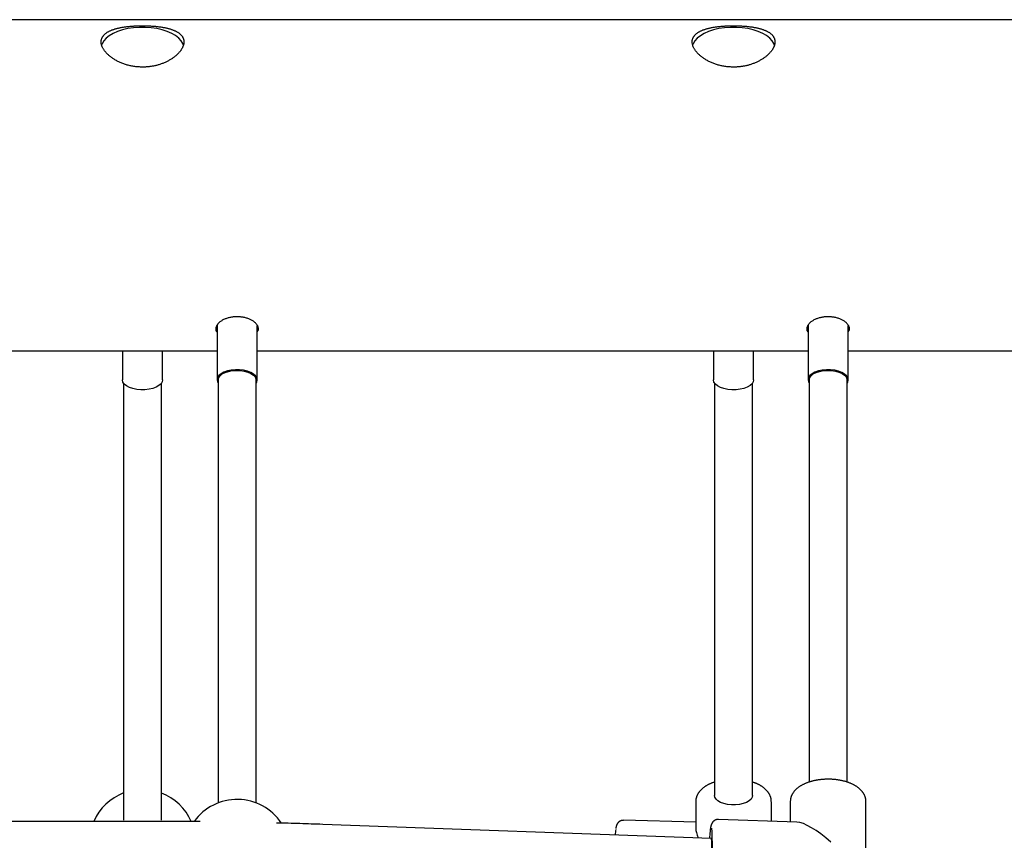
# Model space of a CAD drawing. Extents: x -7670 to 1868, y -795 to 1451.
# Drawn here: x -3636 to -3219, y 940 to 1287 of the extents above; entities that cross this region are included whole.
import ezdxf

# ---------------------------------------------------------------- set-up
doc = ezdxf.new("R2010")
doc.units = 0

msp = doc.modelspace()

# ---------------------------------------------------------------- linework, layer by layer
at = {"color": 7, "linetype": 'Continuous'}
for p, q in [((-2986.19, 1287.03), (-6391.23, 1287.03)), ((-3552.19, 1157.92), (-3552.19, 1134.76)), ((-3302.19, 1157.92), (-3302.19, 1134.76)), ((-3535.19, 1134.76), (-3535.19, 1157.74)), ((-3285.19, 1134.76), (-3285.19, 1157.74)), ((-3785.19, 1147.03), (-3552.19, 1147.03)), ((-3592.19, 1147.03), (-3592.19, 1134.76)), ((-3575.19, 1134.76), (-3575.19, 1147.03)), ((-3535.19, 1147.03), (-3302.19, 1147.03)), ((-3342.19, 1147.03), (-3342.19, 1134.76)), ((-3325.19, 1134.76), (-3325.19, 1147.03)), ((-3285.19, 1147.03), (-3026.77, 1147.03)), ((-3591.69, 1133.32), (-3591.69, 948.59)), ((-3575.69, 948.57), (-3575.69, 1133.32)), ((-3552.04, 1133.95), (-3551.69, 1133.32)), ((-3551.69, 1134.76), (-3551.69, 955.84)), ((-3535.69, 955.86), (-3535.69, 1134.76)), ((-3341.69, 1133.32), (-3341.69, 958.92)), ((-3325.69, 958.95), (-3325.69, 1133.32)), ((-3302.04, 1133.95), (-3301.69, 1133.32)), ((-3301.69, 1134.76), (-3301.69, 964.64)), ((-3285.69, 964.66), (-3285.69, 1134.76)), ((-3349.69, 956.36), (-3349.69, 945.08)), ((-3349.66, 957.01), (-3349.68, 956.36)), ((-3317.69, 948.09), (-3317.69, 956.36)), ((-3309.69, 956.36), (-3309.69, 947.81)), ((-3309.64, 957.08), (-3309.68, 956.45)), ((-3309.63, 957.23), (-3309.64, 957.08)), ((-3277.69, 906.13), (-3277.69, 956.36)), ((-3579.62, 948.04), (-3778.22, 948.04)), ((-3343.2, 940.82), (-3507.49, 946.74)), ((-3349.69, 947.67), (-3380.21, 948.47)), ((-3306.95, 947.72), (-3340.02, 948.87)), ((-3343.55, 944.55), (-3343.63, 943.94))]:
    msp.add_line(p, q, dxfattribs=at)
for points in [[(-3584.16, 1267.01), (-3584.55, 1267.02), (-3584.95, 1267.03), (-3585.35, 1267.05), (-3585.76, 1267.08), (-3586.17, 1267.11), (-3586.58, 1267.15), (-3586.99, 1267.2), (-3587.39, 1267.26), (-3587.8, 1267.32), (-3588.2, 1267.4), (-3588.6, 1267.48), (-3588.99, 1267.57), (-3589.38, 1267.66), (-3589.77, 1267.76), (-3590.16, 1267.86), (-3590.54, 1267.97), (-3590.92, 1268.09), (-3591.29, 1268.21), (-3591.66, 1268.34), (-3592.02, 1268.47), (-3592.38, 1268.61), (-3592.74, 1268.76), (-3593.09, 1268.91), (-3593.44, 1269.06), (-3593.78, 1269.22), (-3594.12, 1269.39), (-3594.45, 1269.56), (-3594.77, 1269.73), (-3595.09, 1269.91), (-3595.4, 1270.09), (-3595.71, 1270.28), (-3596.01, 1270.47), (-3596.3, 1270.67), (-3596.59, 1270.86), (-3596.87, 1271.07), (-3597.14, 1271.27), (-3597.4, 1271.48), (-3597.66, 1271.69), (-3597.91, 1271.9), (-3598.15, 1272.12), (-3598.39, 1272.34), (-3598.61, 1272.56), (-3598.83, 1272.78), (-3599.04, 1273), (-3599.23, 1273.23), (-3599.42, 1273.45), (-3599.61, 1273.68), (-3599.78, 1273.91), (-3599.94, 1274.14), (-3600.09, 1274.37), (-3600.24, 1274.6), (-3600.37, 1274.82), (-3600.49, 1275.05), (-3600.61, 1275.28), (-3600.71, 1275.51), (-3600.79, 1275.7), (-3600.87, 1275.9), (-3600.93, 1276.1), (-3600.99, 1276.29), (-3601.05, 1276.49), (-3601.09, 1276.68), (-3601.12, 1276.87), (-3601.15, 1277.06), (-3601.17, 1277.24), (-3601.19, 1277.43), (-3601.19, 1277.61), (-3601.19, 1277.8), (-3601.18, 1277.98), (-3601.16, 1278.15), (-3601.14, 1278.33), (-3601.11, 1278.5), (-3601.07, 1278.68), (-3601.02, 1278.84), (-3600.97, 1279.01), (-3600.9, 1279.18), (-3600.83, 1279.34), (-3600.76, 1279.5), (-3600.67, 1279.66), (-3600.58, 1279.81), (-3600.48, 1279.96), (-3600.38, 1280.11), (-3600.27, 1280.26), (-3600.15, 1280.41), (-3600.03, 1280.55), (-3599.89, 1280.69), (-3599.75, 1280.83), (-3599.61, 1280.96), (-3599.46, 1281.1), (-3599.3, 1281.23), (-3599.13, 1281.35), (-3598.96, 1281.48), (-3598.78, 1281.6), (-3598.59, 1281.72), (-3598.4, 1281.83), (-3598.2, 1281.95), (-3598, 1282.06), (-3597.79, 1282.17), (-3597.57, 1282.28), (-3597.35, 1282.38), (-3597.12, 1282.48), (-3596.88, 1282.58), (-3596.64, 1282.68), (-3596.39, 1282.77), (-3596.14, 1282.86), (-3595.88, 1282.95), (-3595.61, 1283.03), (-3595.34, 1283.12), (-3595.07, 1283.2), (-3594.79, 1283.28), (-3594.5, 1283.35), (-3594.21, 1283.42), (-3593.91, 1283.49), (-3593.61, 1283.56), (-3593.3, 1283.63), (-3592.99, 1283.69), (-3592.68, 1283.75), (-3592.36, 1283.81), (-3592.04, 1283.86), (-3591.71, 1283.91), (-3591.38, 1283.96), (-3591.04, 1284.01), (-3590.7, 1284.06), (-3590.36, 1284.1), (-3590.02, 1284.14), (-3589.67, 1284.18), (-3589.32, 1284.21), (-3588.97, 1284.25), (-3588.61, 1284.28), (-3588.26, 1284.31), (-3587.9, 1284.33), (-3587.54, 1284.36), (-3587.18, 1284.38), (-3586.81, 1284.4), (-3586.45, 1284.42), (-3586.09, 1284.43), (-3585.72, 1284.44), (-3585.35, 1284.46), (-3584.99, 1284.46), (-3584.62, 1284.47), (-3584.26, 1284.47), (-3583.89, 1284.48), (-3583.52, 1284.48), (-3583.16, 1284.47), (-3582.8, 1284.47), (-3582.43, 1284.46), (-3582.07, 1284.46), (-3581.71, 1284.45), (-3581.35, 1284.43), (-3581, 1284.42), (-3580.64, 1284.4), (-3580.29, 1284.38), (-3579.93, 1284.36), (-3579.58, 1284.34), (-3579.23, 1284.31), (-3578.89, 1284.29), (-3578.54, 1284.26), (-3578.2, 1284.23), (-3577.86, 1284.19), (-3577.53, 1284.16), (-3577.19, 1284.12), (-3576.86, 1284.08), (-3576.53, 1284.04), (-3576.2, 1283.99), (-3575.88, 1283.95), (-3575.56, 1283.9), (-3575.25, 1283.84), (-3574.93, 1283.79), (-3574.62, 1283.73), (-3574.32, 1283.67), (-3574.02, 1283.61), (-3573.72, 1283.55), (-3573.43, 1283.48), (-3573.14, 1283.41), (-3572.85, 1283.34), (-3572.57, 1283.27), (-3572.29, 1283.19), (-3572.02, 1283.11), (-3571.75, 1283.03), (-3571.49, 1282.94), (-3571.23, 1282.85), (-3570.97, 1282.76), (-3570.72, 1282.67), (-3570.48, 1282.57), (-3570.24, 1282.47), (-3570.01, 1282.37), (-3569.79, 1282.26), (-3569.57, 1282.15), (-3569.35, 1282.04), (-3569.14, 1281.92), (-3568.94, 1281.81), (-3568.75, 1281.69), (-3568.56, 1281.56), (-3568.38, 1281.44), (-3568.2, 1281.31), (-3568.03, 1281.18), (-3567.87, 1281.04), (-3567.71, 1280.9), (-3567.57, 1280.76), (-3567.43, 1280.62), (-3567.29, 1280.47), (-3567.17, 1280.32), (-3567.05, 1280.17), (-3566.94, 1280.02), (-3566.84, 1279.86), (-3566.74, 1279.7), (-3566.65, 1279.54), (-3566.57, 1279.38), (-3566.5, 1279.21), (-3566.44, 1279.04), (-3566.38, 1278.87), (-3566.33, 1278.7), (-3566.29, 1278.53), (-3566.25, 1278.35), (-3566.23, 1278.18), (-3566.21, 1278), (-3566.2, 1277.82), (-3566.19, 1277.63), (-3566.2, 1277.45), (-3566.21, 1277.27), (-3566.23, 1277.08), (-3566.26, 1276.89), (-3566.29, 1276.7), (-3566.34, 1276.51), (-3566.39, 1276.32), (-3566.44, 1276.13), (-3566.51, 1275.94), (-3566.58, 1275.75), (-3566.66, 1275.56), (-3566.74, 1275.37), (-3566.83, 1275.17), (-3566.93, 1274.98), (-3567.04, 1274.79), (-3567.15, 1274.59), (-3567.28, 1274.4), (-3567.4, 1274.2), (-3567.54, 1274.01), (-3567.68, 1273.82), (-3567.83, 1273.62), (-3567.98, 1273.43), (-3568.14, 1273.24), (-3568.31, 1273.05), (-3568.49, 1272.86), (-3568.67, 1272.67), (-3568.85, 1272.48), (-3569.05, 1272.29), (-3569.25, 1272.11), (-3569.46, 1271.92), (-3569.67, 1271.74), (-3569.89, 1271.56), (-3570.11, 1271.38), (-3570.34, 1271.2), (-3570.58, 1271.02), (-3570.82, 1270.85), (-3571.07, 1270.68), (-3571.33, 1270.5), (-3571.59, 1270.34), (-3571.86, 1270.17), (-3572.13, 1270.01), (-3572.41, 1269.85), (-3572.69, 1269.69), (-3572.98, 1269.54), (-3573.27, 1269.39), (-3573.57, 1269.24), (-3573.87, 1269.1), (-3574.18, 1268.96), (-3574.49, 1268.82), (-3574.8, 1268.69), (-3575.12, 1268.57), (-3575.44, 1268.44), (-3575.76, 1268.33), (-3576.09, 1268.21), (-3576.41, 1268.11), (-3576.74, 1268.01), (-3577.06, 1267.91), (-3577.39, 1267.82), (-3577.72, 1267.73), (-3578.04, 1267.65), (-3578.37, 1267.57), (-3578.69, 1267.5), (-3579.01, 1267.44), (-3579.34, 1267.37), (-3579.66, 1267.32), (-3579.98, 1267.26), (-3580.3, 1267.22), (-3580.61, 1267.17), (-3580.93, 1267.14), (-3581.24, 1267.1), (-3581.55, 1267.08), (-3581.86, 1267.05), (-3582.18, 1267.04), (-3582.49, 1267.02), (-3582.8, 1267.01), (-3583.12, 1267.01), (-3583.44, 1267.01), (-3583.77, 1267.01), (-3584.16, 1267.01)], [(-3334.16, 1267.01), (-3334.55, 1267.02), (-3334.95, 1267.03), (-3335.35, 1267.05), (-3335.76, 1267.08), (-3336.17, 1267.11), (-3336.58, 1267.15), (-3336.99, 1267.2), (-3337.39, 1267.26), (-3337.8, 1267.32), (-3338.2, 1267.4), (-3338.6, 1267.48), (-3338.99, 1267.57), (-3339.38, 1267.66), (-3339.77, 1267.76), (-3340.16, 1267.86), (-3340.54, 1267.97), (-3340.92, 1268.09), (-3341.29, 1268.21), (-3341.66, 1268.34), (-3342.02, 1268.47), (-3342.38, 1268.61), (-3342.74, 1268.76), (-3343.09, 1268.91), (-3343.44, 1269.06), (-3343.78, 1269.22), (-3344.12, 1269.39), (-3344.45, 1269.56), (-3344.77, 1269.73), (-3345.09, 1269.91), (-3345.4, 1270.09), (-3345.71, 1270.28), (-3346.01, 1270.47), (-3346.3, 1270.67), (-3346.59, 1270.86), (-3346.87, 1271.07), (-3347.14, 1271.27), (-3347.4, 1271.48), (-3347.66, 1271.69), (-3347.91, 1271.9), (-3348.15, 1272.12), (-3348.39, 1272.34), (-3348.61, 1272.56), (-3348.83, 1272.78), (-3349.04, 1273), (-3349.23, 1273.23), (-3349.42, 1273.45), (-3349.61, 1273.68), (-3349.78, 1273.91), (-3349.94, 1274.14), (-3350.09, 1274.37), (-3350.24, 1274.6), (-3350.37, 1274.82), (-3350.49, 1275.05), (-3350.61, 1275.28), (-3350.71, 1275.51), (-3350.79, 1275.7), (-3350.87, 1275.9), (-3350.93, 1276.1), (-3350.99, 1276.29), (-3351.05, 1276.49), (-3351.09, 1276.68), (-3351.12, 1276.87), (-3351.15, 1277.06), (-3351.17, 1277.24), (-3351.19, 1277.43), (-3351.19, 1277.61), (-3351.19, 1277.8), (-3351.18, 1277.98), (-3351.16, 1278.15), (-3351.14, 1278.33), (-3351.11, 1278.5), (-3351.07, 1278.68), (-3351.02, 1278.84), (-3350.97, 1279.01), (-3350.9, 1279.18), (-3350.83, 1279.34), (-3350.76, 1279.5), (-3350.67, 1279.66), (-3350.58, 1279.81), (-3350.48, 1279.96), (-3350.38, 1280.11), (-3350.27, 1280.26), (-3350.15, 1280.41), (-3350.03, 1280.55), (-3349.89, 1280.69), (-3349.75, 1280.83), (-3349.61, 1280.96), (-3349.46, 1281.1), (-3349.3, 1281.23), (-3349.13, 1281.35), (-3348.96, 1281.48), (-3348.78, 1281.6), (-3348.59, 1281.72), (-3348.4, 1281.83), (-3348.2, 1281.95), (-3348, 1282.06), (-3347.79, 1282.17), (-3347.57, 1282.28), (-3347.35, 1282.38), (-3347.12, 1282.48), (-3346.88, 1282.58), (-3346.64, 1282.68), (-3346.39, 1282.77), (-3346.14, 1282.86), (-3345.88, 1282.95), (-3345.61, 1283.03), (-3345.34, 1283.12), (-3345.07, 1283.2), (-3344.79, 1283.28), (-3344.5, 1283.35), (-3344.21, 1283.42), (-3343.91, 1283.49), (-3343.61, 1283.56), (-3343.3, 1283.63), (-3342.99, 1283.69), (-3342.68, 1283.75), (-3342.36, 1283.81), (-3342.04, 1283.86), (-3341.71, 1283.91), (-3341.38, 1283.96), (-3341.04, 1284.01), (-3340.7, 1284.06), (-3340.36, 1284.1), (-3340.02, 1284.14), (-3339.67, 1284.18), (-3339.32, 1284.21), (-3338.97, 1284.25), (-3338.61, 1284.28), (-3338.26, 1284.31), (-3337.9, 1284.33), (-3337.54, 1284.36), (-3337.18, 1284.38), (-3336.81, 1284.4), (-3336.45, 1284.42), (-3336.09, 1284.43), (-3335.72, 1284.44), (-3335.35, 1284.46), (-3334.99, 1284.46), (-3334.62, 1284.47), (-3334.26, 1284.47), (-3333.89, 1284.48), (-3333.52, 1284.48), (-3333.16, 1284.47), (-3332.8, 1284.47), (-3332.43, 1284.46), (-3332.07, 1284.46), (-3331.71, 1284.45), (-3331.35, 1284.43), (-3331, 1284.42), (-3330.64, 1284.4), (-3330.29, 1284.38), (-3329.93, 1284.36), (-3329.58, 1284.34), (-3329.23, 1284.31), (-3328.89, 1284.29), (-3328.54, 1284.26), (-3328.2, 1284.23), (-3327.86, 1284.19), (-3327.53, 1284.16), (-3327.19, 1284.12), (-3326.86, 1284.08), (-3326.53, 1284.04), (-3326.2, 1283.99), (-3325.88, 1283.95), (-3325.56, 1283.9), (-3325.25, 1283.84), (-3324.93, 1283.79), (-3324.62, 1283.73), (-3324.32, 1283.67), (-3324.02, 1283.61), (-3323.72, 1283.55), (-3323.43, 1283.48), (-3323.14, 1283.41), (-3322.85, 1283.34), (-3322.57, 1283.27), (-3322.29, 1283.19), (-3322.02, 1283.11), (-3321.75, 1283.03), (-3321.49, 1282.94), (-3321.23, 1282.85), (-3320.97, 1282.76), (-3320.72, 1282.67), (-3320.48, 1282.57), (-3320.24, 1282.47), (-3320.01, 1282.37), (-3319.79, 1282.26), (-3319.57, 1282.15), (-3319.35, 1282.04), (-3319.14, 1281.92), (-3318.94, 1281.81), (-3318.75, 1281.69), (-3318.56, 1281.56), (-3318.38, 1281.44), (-3318.2, 1281.31), (-3318.03, 1281.18), (-3317.87, 1281.04), (-3317.71, 1280.9), (-3317.57, 1280.76), (-3317.43, 1280.62), (-3317.29, 1280.47), (-3317.17, 1280.32), (-3317.05, 1280.17), (-3316.94, 1280.02), (-3316.84, 1279.86), (-3316.74, 1279.7), (-3316.65, 1279.54), (-3316.57, 1279.38), (-3316.5, 1279.21), (-3316.44, 1279.04), (-3316.38, 1278.87), (-3316.33, 1278.7), (-3316.29, 1278.53), (-3316.25, 1278.35), (-3316.23, 1278.18), (-3316.21, 1278), (-3316.2, 1277.82), (-3316.19, 1277.63), (-3316.2, 1277.45), (-3316.21, 1277.27), (-3316.23, 1277.08), (-3316.26, 1276.89), (-3316.29, 1276.7), (-3316.34, 1276.51), (-3316.39, 1276.32), (-3316.44, 1276.13), (-3316.51, 1275.94), (-3316.58, 1275.75), (-3316.66, 1275.56), (-3316.74, 1275.37), (-3316.83, 1275.17), (-3316.93, 1274.98), (-3317.04, 1274.79), (-3317.15, 1274.59), (-3317.28, 1274.4), (-3317.4, 1274.2), (-3317.54, 1274.01), (-3317.68, 1273.82), (-3317.83, 1273.62), (-3317.98, 1273.43), (-3318.14, 1273.24), (-3318.31, 1273.05), (-3318.49, 1272.86), (-3318.67, 1272.67), (-3318.85, 1272.48), (-3319.05, 1272.29), (-3319.25, 1272.11), (-3319.46, 1271.92), (-3319.67, 1271.74), (-3319.89, 1271.56), (-3320.11, 1271.38), (-3320.34, 1271.2), (-3320.58, 1271.02), (-3320.82, 1270.85), (-3321.07, 1270.68), (-3321.33, 1270.5), (-3321.59, 1270.34), (-3321.86, 1270.17), (-3322.13, 1270.01), (-3322.41, 1269.85), (-3322.69, 1269.69), (-3322.98, 1269.54), (-3323.27, 1269.39), (-3323.57, 1269.24), (-3323.87, 1269.1), (-3324.18, 1268.96), (-3324.49, 1268.82), (-3324.8, 1268.69), (-3325.12, 1268.57), (-3325.44, 1268.44), (-3325.76, 1268.33), (-3326.09, 1268.21), (-3326.41, 1268.11), (-3326.74, 1268.01), (-3327.06, 1267.91), (-3327.39, 1267.82), (-3327.72, 1267.73), (-3328.04, 1267.65), (-3328.37, 1267.57), (-3328.69, 1267.5), (-3329.01, 1267.44), (-3329.34, 1267.37), (-3329.66, 1267.32), (-3329.98, 1267.26), (-3330.3, 1267.22), (-3330.61, 1267.17), (-3330.93, 1267.14), (-3331.24, 1267.1), (-3331.55, 1267.08), (-3331.86, 1267.05), (-3332.18, 1267.04), (-3332.49, 1267.02), (-3332.8, 1267.01), (-3333.12, 1267.01), (-3333.44, 1267.01), (-3333.77, 1267.01), (-3334.16, 1267.01)]]:
    msp.add_lwpolyline(points, close=True, dxfattribs=at)
for points in [[(-3566.33, 1276.15), (-3566.61, 1276.94), (-3567.32, 1278.14), (-3568.36, 1279.27), (-3569.72, 1280.32), (-3571.36, 1281.26), (-3573.26, 1282.08), (-3575.36, 1282.75), (-3577.64, 1283.26), (-3580.03, 1283.61), (-3582.51, 1283.78), (-3585, 1283.78), (-3587.47, 1283.6), (-3589.87, 1283.24), (-3592.13, 1282.72), (-3594.23, 1282.04), (-3596.11, 1281.22), (-3597.74, 1280.27), (-3599.08, 1279.22), (-3600.11, 1278.08), (-3600.81, 1276.88), (-3601.02, 1276.29)], [(-3316.33, 1276.15), (-3316.61, 1276.94), (-3317.32, 1278.14), (-3318.36, 1279.27), (-3319.72, 1280.32), (-3321.36, 1281.26), (-3323.26, 1282.08), (-3325.36, 1282.75), (-3327.64, 1283.26), (-3330.03, 1283.61), (-3332.51, 1283.78), (-3335, 1283.78), (-3337.47, 1283.6), (-3339.87, 1283.24), (-3342.13, 1282.72), (-3344.23, 1282.04), (-3346.11, 1281.22), (-3347.74, 1280.27), (-3349.08, 1279.22), (-3350.11, 1278.08), (-3350.81, 1276.88), (-3351.02, 1276.29)], [(-3535.19, 1155.13), (-3535.12, 1155.21), (-3535.04, 1155.28), (-3534.97, 1155.36), (-3534.9, 1155.45), (-3534.84, 1155.54), (-3534.78, 1155.63), (-3534.73, 1155.73), (-3534.69, 1155.84), (-3534.66, 1155.95), (-3534.64, 1156.08), (-3534.63, 1156.21), (-3534.64, 1156.35), (-3534.65, 1156.5), (-3534.67, 1156.65), (-3534.71, 1156.81), (-3534.75, 1156.98), (-3534.81, 1157.15), (-3534.88, 1157.33), (-3534.96, 1157.51), (-3535.06, 1157.7), (-3535.17, 1157.89), (-3535.29, 1158.07), (-3535.43, 1158.26), (-3535.58, 1158.45), (-3535.75, 1158.63), (-3535.93, 1158.81), (-3536.13, 1158.99), (-3536.34, 1159.17), (-3536.56, 1159.34), (-3536.8, 1159.51), (-3537.05, 1159.67), (-3537.31, 1159.83), (-3537.59, 1159.98), (-3537.87, 1160.13), (-3538.16, 1160.27), (-3538.47, 1160.4), (-3538.78, 1160.53), (-3539.1, 1160.65), (-3539.43, 1160.76), (-3539.77, 1160.87), (-3540.11, 1160.96), (-3540.46, 1161.05), (-3540.82, 1161.12), (-3541.18, 1161.19), (-3541.55, 1161.25), (-3541.92, 1161.3), (-3542.29, 1161.34), (-3542.67, 1161.38), (-3543.05, 1161.4), (-3543.42, 1161.41), (-3543.8, 1161.41), (-3544.18, 1161.4), (-3544.56, 1161.39), (-3544.93, 1161.36), (-3545.31, 1161.32), (-3545.68, 1161.28), (-3546.04, 1161.22), (-3546.41, 1161.16), (-3546.76, 1161.08), (-3547.12, 1161), (-3547.46, 1160.91), (-3547.8, 1160.81), (-3548.13, 1160.7), (-3548.46, 1160.59), (-3548.77, 1160.47), (-3549.08, 1160.34), (-3549.38, 1160.2), (-3549.67, 1160.06), (-3549.94, 1159.91), (-3550.21, 1159.75), (-3550.46, 1159.59), (-3550.71, 1159.42), (-3550.94, 1159.25), (-3551.16, 1159.08), (-3551.37, 1158.9), (-3551.56, 1158.72), (-3551.74, 1158.53), (-3551.9, 1158.35), (-3552.05, 1158.16), (-3552.18, 1157.97), (-3552.29, 1157.77), (-3552.39, 1157.58), (-3552.47, 1157.4), (-3552.54, 1157.21), (-3552.6, 1157.03), (-3552.64, 1156.85), (-3552.68, 1156.67), (-3552.7, 1156.51), (-3552.72, 1156.35), (-3552.73, 1156.2), (-3552.73, 1156.06), (-3552.72, 1155.93), (-3552.7, 1155.8), (-3552.68, 1155.69), (-3552.65, 1155.58), (-3552.62, 1155.49), (-3552.58, 1155.4), (-3552.53, 1155.33), (-3552.48, 1155.26), (-3552.43, 1155.2), (-3552.37, 1155.14), (-3552.32, 1155.09), (-3552.26, 1155.04), (-3552.19, 1154.99)], [(-3285.19, 1155.13), (-3285.12, 1155.21), (-3285.04, 1155.28), (-3284.97, 1155.36), (-3284.9, 1155.45), (-3284.84, 1155.54), (-3284.78, 1155.63), (-3284.73, 1155.73), (-3284.69, 1155.84), (-3284.66, 1155.95), (-3284.64, 1156.08), (-3284.63, 1156.21), (-3284.64, 1156.35), (-3284.65, 1156.5), (-3284.67, 1156.65), (-3284.71, 1156.81), (-3284.75, 1156.98), (-3284.81, 1157.15), (-3284.88, 1157.33), (-3284.96, 1157.51), (-3285.06, 1157.7), (-3285.17, 1157.89), (-3285.29, 1158.07), (-3285.43, 1158.26), (-3285.58, 1158.45), (-3285.75, 1158.63), (-3285.93, 1158.81), (-3286.13, 1158.99), (-3286.34, 1159.17), (-3286.56, 1159.34), (-3286.8, 1159.51), (-3287.05, 1159.67), (-3287.31, 1159.83), (-3287.59, 1159.98), (-3287.87, 1160.13), (-3288.16, 1160.27), (-3288.47, 1160.4), (-3288.78, 1160.53), (-3289.1, 1160.65), (-3289.43, 1160.76), (-3289.77, 1160.87), (-3290.11, 1160.96), (-3290.46, 1161.05), (-3290.82, 1161.12), (-3291.18, 1161.19), (-3291.55, 1161.25), (-3291.92, 1161.3), (-3292.29, 1161.34), (-3292.67, 1161.38), (-3293.05, 1161.4), (-3293.42, 1161.41), (-3293.8, 1161.41), (-3294.18, 1161.4), (-3294.56, 1161.39), (-3294.93, 1161.36), (-3295.31, 1161.32), (-3295.68, 1161.28), (-3296.04, 1161.22), (-3296.41, 1161.16), (-3296.76, 1161.08), (-3297.12, 1161), (-3297.46, 1160.91), (-3297.8, 1160.81), (-3298.13, 1160.7), (-3298.46, 1160.59), (-3298.77, 1160.47), (-3299.08, 1160.34), (-3299.38, 1160.2), (-3299.67, 1160.06), (-3299.94, 1159.91), (-3300.21, 1159.75), (-3300.46, 1159.59), (-3300.71, 1159.42), (-3300.94, 1159.25), (-3301.16, 1159.08), (-3301.37, 1158.9), (-3301.56, 1158.72), (-3301.74, 1158.53), (-3301.9, 1158.35), (-3302.05, 1158.16), (-3302.18, 1157.97), (-3302.29, 1157.77), (-3302.39, 1157.58), (-3302.47, 1157.4), (-3302.54, 1157.21), (-3302.6, 1157.03), (-3302.64, 1156.85), (-3302.68, 1156.67), (-3302.7, 1156.51), (-3302.72, 1156.35), (-3302.73, 1156.2), (-3302.73, 1156.06), (-3302.72, 1155.93), (-3302.7, 1155.8), (-3302.68, 1155.69), (-3302.65, 1155.58), (-3302.62, 1155.49), (-3302.58, 1155.4), (-3302.53, 1155.33), (-3302.48, 1155.26), (-3302.43, 1155.2), (-3302.37, 1155.14), (-3302.32, 1155.09), (-3302.26, 1155.04), (-3302.19, 1154.99)], [(-3535.69, 1133.32), (-3535.41, 1133.8), (-3535.2, 1134.68), (-3535.35, 1135.56), (-3535.87, 1136.41), (-3536.73, 1137.19), (-3537.89, 1137.86), (-3539.31, 1138.4), (-3540.92, 1138.77), (-3542.65, 1138.98), (-3544.43, 1138.99), (-3546.17, 1138.82), (-3547.81, 1138.48), (-3549.26, 1137.97), (-3550.48, 1137.32), (-3551.39, 1136.56), (-3551.97, 1135.72), (-3552.19, 1134.84), (-3552.04, 1133.95)], [(-3551.69, 1134.76), (-3551.69, 1134.81), (-3551.48, 1135.67), (-3550.91, 1136.49), (-3549.99, 1137.22), (-3548.79, 1137.84), (-3547.34, 1138.32), (-3545.72, 1138.63), (-3544.01, 1138.75), (-3542.29, 1138.7), (-3540.63, 1138.45)], [(-3540.63, 1138.45), (-3539.11, 1138.04), (-3537.81, 1137.47), (-3536.78, 1136.77), (-3536.08, 1135.98), (-3535.73, 1135.13), (-3535.69, 1134.76)], [(-3285.69, 1133.32), (-3285.41, 1133.8), (-3285.2, 1134.68), (-3285.35, 1135.56), (-3285.87, 1136.41), (-3286.73, 1137.19), (-3287.89, 1137.86), (-3289.31, 1138.4), (-3290.92, 1138.77), (-3292.65, 1138.98), (-3294.43, 1138.99), (-3296.17, 1138.82), (-3297.81, 1138.48), (-3299.26, 1137.97), (-3300.48, 1137.32), (-3301.39, 1136.56), (-3301.97, 1135.72), (-3302.19, 1134.84), (-3302.04, 1133.95)], [(-3301.69, 1134.76), (-3301.69, 1134.81), (-3301.48, 1135.67), (-3300.91, 1136.49), (-3299.99, 1137.22), (-3298.79, 1137.84), (-3297.34, 1138.32), (-3295.72, 1138.63), (-3294.01, 1138.75), (-3292.29, 1138.7), (-3290.63, 1138.45)], [(-3290.63, 1138.45), (-3289.11, 1138.04), (-3287.81, 1137.47), (-3286.78, 1136.77), (-3286.08, 1135.98), (-3285.73, 1135.13), (-3285.69, 1134.76)], [(-3575.19, 1134.76), (-3575.35, 1133.95), (-3575.87, 1133.1), (-3576.73, 1132.32), (-3577.89, 1131.65), (-3579.31, 1131.12), (-3580.92, 1130.74), (-3582.65, 1130.54), (-3584.43, 1130.52), (-3586.17, 1130.69), (-3587.81, 1131.04), (-3589.26, 1131.55), (-3590.48, 1132.2), (-3591.39, 1132.96), (-3591.97, 1133.8), (-3592.19, 1134.68), (-3592.19, 1134.76)], [(-3325.19, 1134.76), (-3325.35, 1133.95), (-3325.87, 1133.1), (-3326.73, 1132.32), (-3327.89, 1131.65), (-3329.31, 1131.12), (-3330.92, 1130.74), (-3332.65, 1130.54), (-3334.43, 1130.52), (-3336.17, 1130.69), (-3337.81, 1131.04), (-3339.26, 1131.55), (-3340.48, 1132.2), (-3341.39, 1132.96), (-3341.97, 1133.8), (-3342.19, 1134.68), (-3342.19, 1134.76)], [(-3341.69, 964.65), (-3341.91, 964.57), (-3342.12, 964.5), (-3342.33, 964.43), (-3342.54, 964.36), (-3342.75, 964.28), (-3342.96, 964.2), (-3343.17, 964.12), (-3343.37, 964.04), (-3343.58, 963.95), (-3343.79, 963.85), (-3343.99, 963.76), (-3344.2, 963.66), (-3344.4, 963.56), (-3344.6, 963.45), (-3344.8, 963.34), (-3345, 963.23), (-3345.19, 963.11), (-3345.39, 962.99), (-3345.58, 962.87), (-3345.77, 962.75), (-3345.95, 962.62), (-3346.13, 962.49), (-3346.31, 962.36), (-3346.48, 962.23), (-3346.65, 962.1), (-3346.82, 961.96), (-3346.98, 961.82), (-3347.13, 961.68), (-3347.28, 961.54), (-3347.43, 961.4), (-3347.57, 961.26), (-3347.7, 961.11), (-3347.83, 960.97), (-3347.96, 960.82), (-3348.08, 960.68), (-3348.2, 960.53), (-3348.31, 960.38), (-3348.42, 960.23), (-3348.52, 960.07), (-3348.62, 959.92), (-3348.72, 959.77), (-3348.81, 959.61), (-3348.89, 959.46), (-3348.98, 959.31), (-3349.05, 959.15), (-3349.12, 959), (-3349.19, 958.86), (-3349.25, 958.71), (-3349.3, 958.57), (-3349.35, 958.44), (-3349.39, 958.31), (-3349.43, 958.18), (-3349.47, 958.06), (-3349.5, 957.95), (-3349.52, 957.83), (-3349.55, 957.73), (-3349.57, 957.63), (-3349.59, 957.53), (-3349.6, 957.44), (-3349.62, 957.35), (-3349.63, 957.26), (-3349.64, 957.18), (-3349.65, 957.09), (-3349.66, 957.01)], [(-3317.72, 956.44), (-3317.73, 956.59), (-3317.73, 956.74), (-3317.74, 956.89), (-3317.75, 957.04), (-3317.76, 957.2), (-3317.78, 957.35), (-3317.8, 957.5), (-3317.83, 957.65), (-3317.86, 957.81), (-3317.89, 957.96), (-3317.94, 958.11), (-3317.98, 958.27), (-3318.04, 958.43), (-3318.09, 958.58), (-3318.16, 958.74), (-3318.22, 958.89), (-3318.29, 959.05), (-3318.37, 959.21), (-3318.45, 959.36), (-3318.53, 959.52), (-3318.62, 959.67), (-3318.71, 959.83), (-3318.8, 959.98), (-3318.9, 960.13), (-3319.01, 960.28), (-3319.12, 960.43), (-3319.23, 960.58), (-3319.35, 960.72), (-3319.47, 960.87), (-3319.59, 961.01), (-3319.72, 961.15), (-3319.86, 961.29), (-3319.99, 961.43), (-3320.14, 961.57), (-3320.28, 961.71), (-3320.43, 961.84), (-3320.59, 961.97), (-3320.75, 962.1), (-3320.91, 962.23), (-3321.08, 962.36), (-3321.25, 962.49), (-3321.42, 962.61), (-3321.6, 962.73), (-3321.79, 962.85), (-3321.97, 962.97), (-3322.16, 963.09), (-3322.35, 963.2), (-3322.54, 963.31), (-3322.73, 963.41), (-3322.92, 963.52), (-3323.11, 963.62), (-3323.31, 963.72), (-3323.5, 963.81), (-3323.7, 963.9), (-3323.9, 963.99), (-3324.09, 964.07), (-3324.29, 964.15), (-3324.49, 964.23), (-3324.69, 964.3), (-3324.89, 964.37), (-3325.09, 964.44), (-3325.29, 964.51), (-3325.49, 964.58), (-3325.69, 964.64)], [(-3277.73, 956.4), (-3277.73, 956.52), (-3277.73, 956.65), (-3277.73, 956.77), (-3277.73, 956.9), (-3277.74, 957.02), (-3277.75, 957.15), (-3277.76, 957.28), (-3277.78, 957.42), (-3277.8, 957.55), (-3277.83, 957.69), (-3277.86, 957.83), (-3277.9, 957.98), (-3277.94, 958.12), (-3277.98, 958.27), (-3278.04, 958.42), (-3278.09, 958.57), (-3278.15, 958.73), (-3278.22, 958.88), (-3278.29, 959.04), (-3278.36, 959.19), (-3278.44, 959.35), (-3278.52, 959.51), (-3278.61, 959.66), (-3278.7, 959.82), (-3278.8, 959.97), (-3278.9, 960.12), (-3279, 960.27), (-3279.11, 960.42), (-3279.22, 960.57), (-3279.34, 960.72), (-3279.46, 960.86), (-3279.59, 961), (-3279.71, 961.15), (-3279.85, 961.29), (-3279.99, 961.42), (-3280.13, 961.56), (-3280.27, 961.7), (-3280.42, 961.83), (-3280.58, 961.96), (-3280.74, 962.1), (-3280.9, 962.23), (-3281.07, 962.35), (-3281.24, 962.48), (-3281.41, 962.6), (-3281.59, 962.73), (-3281.78, 962.85), (-3281.96, 962.97), (-3282.16, 963.09), (-3282.35, 963.2), (-3282.55, 963.31), (-3282.75, 963.43), (-3282.96, 963.54), (-3283.17, 963.64), (-3283.39, 963.75), (-3283.6, 963.85), (-3283.83, 963.95), (-3284.05, 964.05), (-3284.28, 964.14), (-3284.51, 964.24), (-3284.74, 964.33), (-3284.98, 964.42), (-3285.22, 964.5), (-3285.46, 964.59), (-3285.7, 964.67), (-3285.95, 964.74), (-3286.2, 964.82), (-3286.45, 964.89), (-3286.7, 964.96), (-3286.96, 965.03), (-3287.22, 965.1), (-3287.48, 965.16), (-3287.74, 965.22), (-3288, 965.28), (-3288.26, 965.33), (-3288.53, 965.38), (-3288.8, 965.43), (-3289.06, 965.48), (-3289.33, 965.52), (-3289.6, 965.56), (-3289.88, 965.6), (-3290.15, 965.64), (-3290.42, 965.67), (-3290.7, 965.7), (-3290.97, 965.73), (-3291.25, 965.75), (-3291.53, 965.77), (-3291.8, 965.79), (-3292.08, 965.81), (-3292.36, 965.83), (-3292.64, 965.84), (-3292.92, 965.85), (-3293.2, 965.85), (-3293.47, 965.86), (-3293.75, 965.86), (-3294.03, 965.85), (-3294.31, 965.85), (-3294.59, 965.84), (-3294.87, 965.83), (-3295.15, 965.82), (-3295.42, 965.8), (-3295.7, 965.79), (-3295.98, 965.77), (-3296.25, 965.74), (-3296.53, 965.72), (-3296.8, 965.69), (-3297.08, 965.66), (-3297.35, 965.62), (-3297.62, 965.59), (-3297.89, 965.55), (-3298.16, 965.5), (-3298.43, 965.46), (-3298.7, 965.41), (-3298.96, 965.36), (-3299.23, 965.31), (-3299.49, 965.25), (-3299.75, 965.2), (-3300.01, 965.14), (-3300.27, 965.07), (-3300.52, 965.01), (-3300.78, 964.94), (-3301.03, 964.87), (-3301.28, 964.79), (-3301.53, 964.72), (-3301.78, 964.64), (-3302.02, 964.55), (-3302.26, 964.47), (-3302.5, 964.38), (-3302.74, 964.29), (-3302.98, 964.2), (-3303.21, 964.1), (-3303.44, 964.01), (-3303.67, 963.9), (-3303.89, 963.8), (-3304.11, 963.69), (-3304.33, 963.58), (-3304.55, 963.47), (-3304.76, 963.36), (-3304.97, 963.24), (-3305.18, 963.12), (-3305.38, 962.99), (-3305.58, 962.87), (-3305.78, 962.74), (-3305.97, 962.61), (-3306.16, 962.48), (-3306.34, 962.34), (-3306.52, 962.21), (-3306.69, 962.07), (-3306.86, 961.93), (-3307.02, 961.79), (-3307.18, 961.64), (-3307.33, 961.5), (-3307.48, 961.35), (-3307.62, 961.2), (-3307.76, 961.05), (-3307.89, 960.9), (-3308.02, 960.75), (-3308.14, 960.6), (-3308.26, 960.45), (-3308.37, 960.29), (-3308.48, 960.14), (-3308.58, 959.98), (-3308.68, 959.83), (-3308.77, 959.67), (-3308.86, 959.52), (-3308.94, 959.37), (-3309.02, 959.22), (-3309.09, 959.07), (-3309.16, 958.93), (-3309.21, 958.79), (-3309.27, 958.66), (-3309.32, 958.53), (-3309.36, 958.4), (-3309.4, 958.28), (-3309.44, 958.17), (-3309.47, 958.05), (-3309.49, 957.95), (-3309.52, 957.85), (-3309.54, 957.75), (-3309.56, 957.66), (-3309.58, 957.57), (-3309.59, 957.48), (-3309.61, 957.39), (-3309.62, 957.31), (-3309.63, 957.23)], [(-3325.69, 958.95), (-3325.8, 958.31), (-3326.26, 957.48), (-3327.06, 956.72), (-3328.18, 956.06), (-3329.56, 955.53), (-3331.13, 955.17), (-3332.82, 954.98), (-3334.55, 954.98), (-3336.24, 955.16), (-3337.81, 955.52), (-3339.19, 956.05), (-3340.31, 956.7), (-3341.12, 957.47), (-3341.59, 958.3), (-3341.69, 958.95)], [(-3559.31, 947.92), (-3560.62, 947.93), (-3561.92, 947.94), (-3563.22, 947.96), (-3564.52, 947.97), (-3565.82, 947.98), (-3567.1, 947.99), (-3568.38, 948), (-3569.66, 948.01), (-3570.92, 948.02), (-3572.18, 948.02), (-3573.43, 948.03), (-3574.68, 948.03), (-3575.92, 948.03), (-3577.15, 948.04), (-3578.39, 948.04), (-3579.62, 948.04)], [(-3507.49, 946.74), (-3508.69, 946.78), (-3509.89, 946.83), (-3511.1, 946.87), (-3512.3, 946.91), (-3513.51, 946.95), (-3514.72, 946.99), (-3515.94, 947.03), (-3517.15, 947.07), (-3518.37, 947.1), (-3519.6, 947.14), (-3520.83, 947.17), (-3522.06, 947.2), (-3523.29, 947.23), (-3524.52, 947.27), (-3525.76, 947.3), (-3527, 947.33)], [(-3380.21, 948.43), (-3380.3, 948.44), (-3380.38, 948.44), (-3380.46, 948.44), (-3380.54, 948.44), (-3380.62, 948.44), (-3380.7, 948.44), (-3380.79, 948.43), (-3380.87, 948.42), (-3380.95, 948.4), (-3381.04, 948.39), (-3381.12, 948.36), (-3381.21, 948.34), (-3381.3, 948.3), (-3381.38, 948.27), (-3381.47, 948.23), (-3381.55, 948.2), (-3381.64, 948.15), (-3381.72, 948.11), (-3381.8, 948.06), (-3381.88, 948.01), (-3381.96, 947.96), (-3382.04, 947.91), (-3382.11, 947.86), (-3382.18, 947.8), (-3382.25, 947.75), (-3382.32, 947.69), (-3382.38, 947.63), (-3382.44, 947.57), (-3382.5, 947.51), (-3382.55, 947.45), (-3382.61, 947.39), (-3382.66, 947.33), (-3382.7, 947.27), (-3382.75, 947.21), (-3382.79, 947.16), (-3382.83, 947.1), (-3382.87, 947.04), (-3382.9, 946.98), (-3382.94, 946.92), (-3382.97, 946.86), (-3383, 946.81), (-3383.03, 946.75), (-3383.06, 946.7), (-3383.08, 946.64), (-3383.11, 946.59), (-3383.13, 946.54), (-3383.15, 946.49), (-3383.17, 946.43), (-3383.19, 946.38), (-3383.21, 946.33), (-3383.22, 946.28), (-3383.24, 946.23), (-3383.26, 946.18), (-3383.27, 946.13), (-3383.29, 946.08), (-3383.3, 946.03), (-3383.31, 945.98), (-3383.33, 945.93), (-3383.34, 945.88), (-3383.35, 945.83), (-3383.36, 945.77), (-3383.38, 945.72), (-3383.39, 945.66), (-3383.4, 945.6), (-3383.41, 945.54), (-3383.42, 945.48), (-3383.43, 945.41), (-3383.44, 945.35), (-3383.45, 945.28), (-3383.46, 945.21), (-3383.47, 945.14), (-3383.48, 945.08)], [(-3340.01, 948.85), (-3340.06, 948.86), (-3340.12, 948.86), (-3340.18, 948.87), (-3340.23, 948.88), (-3340.29, 948.88), (-3340.35, 948.88), (-3340.42, 948.88), (-3340.49, 948.88), (-3340.56, 948.87), (-3340.63, 948.85), (-3340.71, 948.84), (-3340.78, 948.82), (-3340.86, 948.8), (-3340.95, 948.77), (-3341.03, 948.74), (-3341.12, 948.71), (-3341.21, 948.68), (-3341.29, 948.64), (-3341.38, 948.6), (-3341.47, 948.56), (-3341.56, 948.51), (-3341.64, 948.47), (-3341.73, 948.42), (-3341.81, 948.37), (-3341.89, 948.31), (-3341.96, 948.26), (-3342.03, 948.21), (-3342.1, 948.15), (-3342.17, 948.09), (-3342.23, 948.03), (-3342.29, 947.97), (-3342.35, 947.91), (-3342.41, 947.85), (-3342.46, 947.79), (-3342.51, 947.73), (-3342.56, 947.67), (-3342.61, 947.61), (-3342.65, 947.55), (-3342.69, 947.49), (-3342.73, 947.43), (-3342.77, 947.37), (-3342.8, 947.31), (-3342.84, 947.26), (-3342.87, 947.2), (-3342.9, 947.14), (-3342.93, 947.08), (-3342.95, 947.03), (-3342.98, 946.97), (-3343, 946.91), (-3343.03, 946.86), (-3343.05, 946.8), (-3343.07, 946.74), (-3343.09, 946.69), (-3343.12, 946.63), (-3343.14, 946.57), (-3343.16, 946.51), (-3343.18, 946.44), (-3343.2, 946.38), (-3343.21, 946.31), (-3343.23, 946.25), (-3343.25, 946.18), (-3343.27, 946.11), (-3343.29, 946.04), (-3343.31, 945.96), (-3343.32, 945.89), (-3343.34, 945.82), (-3343.35, 945.74), (-3343.37, 945.67), (-3343.38, 945.59), (-3343.4, 945.51), (-3343.41, 945.43), (-3343.43, 945.35), (-3343.44, 945.27), (-3343.46, 945.18), (-3343.47, 945.09), (-3343.48, 945), (-3343.5, 944.91), (-3343.51, 944.82), (-3343.52, 944.73), (-3343.54, 944.64)], [(-3343.39, 940.83), (-3343.34, 940.95), (-3343.23, 940.92), (-3343.15, 940.51), (-3343.08, 939.76), (-3343.03, 938.68), (-3343.02, 937.35), (-3343.02, 935.8), (-3343.05, 934.13), (-3343.11, 932.4), (-3343.19, 930.7), (-3343.28, 929.11), (-3343.39, 927.69), (-3343.51, 926.53), (-3343.63, 925.67), (-3343.75, 925.15), (-3343.85, 924.99)]]:
    msp.add_lwpolyline(points, dxfattribs=at)
for centre, radius, start, end in [((-3583.72, 939), 22.5, 110.7538, 156.4191), ((-3583.72, 939), 22.5, 23.4704, 69.0987), ((-3543.67, 934.82), 22.5, 33.8388, 144.1148), ((-3339.83, 939.08), 44.04, 172.7699, 175.8264), ((-3272.79, 935.29), 71.35, 173.2387, 175.5337), ((-3475.24, 937.51), 132.59, 352.8849, 3.2969)]:
    msp.add_arc(centre, radius, start, end, dxfattribs=at)
for centre, major_axis, ratio, start_param, end_param in [((-3293.69, 931.24), (-15.3, 15.84), 0.295786, 4.93981, 5.985951), ((-3333.69, 931.24), (-15.34, 15.75), 0.288868, 0.288276, 0.655878)]:
    msp.add_ellipse(centre, major_axis=major_axis, ratio=ratio, start_param=start_param, end_param=end_param, dxfattribs=at)

doc.saveas('drawing.dxf')
